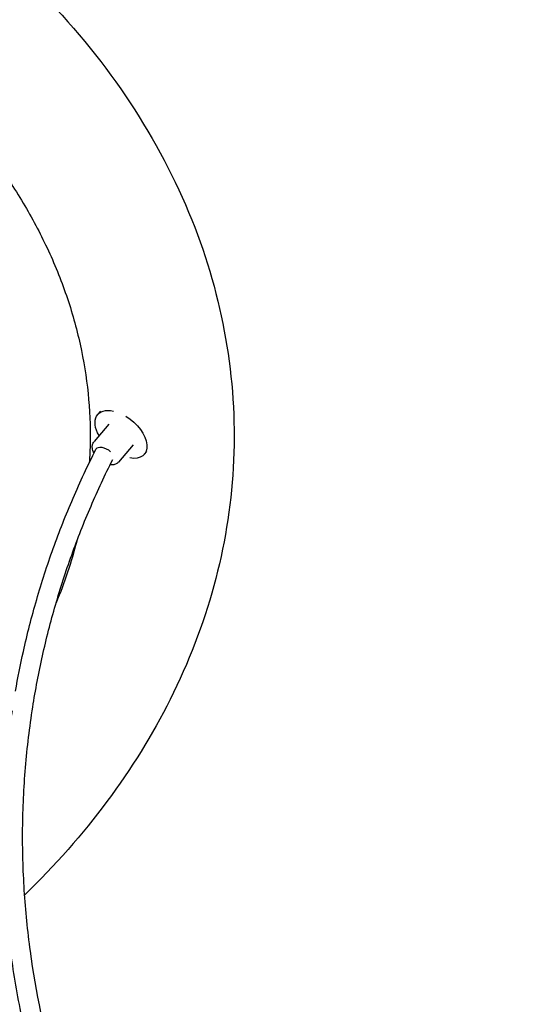
# Model space of a CAD drawing. Units: millimetres. Extents: x -7871 to 5051, y -5787 to 5929.
# Drawn here: x 1021 to 1507, y 2806 to 3761 of the extents above; entities that cross this region are included whole.
import ezdxf

# ---------------------------------------------------------------- set-up
doc = ezdxf.new("R2010")
doc.units = ezdxf.units.MM
doc.header["$LTSCALE"] = 20
doc.linetypes.add('HIDDEN', pattern=[9.525, 6.35, -3.175])
doc.layers.add('2d', color=230, linetype='Continuous')
doc.layers.add('ASTM-BufferZone', color=240, linetype='HIDDEN')

msp = doc.modelspace()

# ---------------------------------------------------------------- linework, layer by layer
at = {"layer": '2d'}
for p, q in [((1096.69, 3378.12), (1099.39, 3381.3)), ((1107.57, 3368.91), (1093.28, 3352.05)), ((1131.22, 3348.87), (1116.93, 3332.01)), ((1142.09, 3339.65), (1144.37, 3342.35))]:
    msp.add_line(p, q, dxfattribs=at)
at = {"layer": '2d', "extrusion": (0, 0, -1)}
for major_axis, start_param, end_param in [((-22.7, 19.23), -1.022764, 0.823403), ((22.7, -19.23), -1.839642, 0.777422)]:
    msp.add_ellipse((1119.39, 3358.89), major_axis=major_axis, ratio=0.574783, start_param=start_param, end_param=end_param, dxfattribs=at)
at = {"layer": '2d'}
msp.add_ellipse((1103.52, 3340.16), major_axis=(-8.48, 4.29), ratio=0.502996, start_param=-2.040233, end_param=0, dxfattribs=at)
for points, knots in [([(287.73, 4097.09), (370.59, 4092.47), (452.68, 4080.52), (635.57, 4036.52), (734.05, 3999.29), (910.11, 3903.45), (987.74, 3844.89), (1112.7, 3712.23), (1160.54, 3638.36), (1219.9, 3484.68), (1232.75, 3405.3), (1223.84, 3249.46), (1202.87, 3173.17), (1132.7, 3033.26), (1084.74, 2969.24), (1025.85, 2912.07)], [4.790954, 4.790954, 4.790954, 4.790954, 5.040392, 5.040392, 5.368476, 5.368476, 5.695642, 5.695642, 6.01657, 6.01657, 6.323615, 6.323615, 6.623985, 6.623985, 6.912677, 6.912677, 6.912677, 6.912677]), ([(860.79, 3760.95), (883.7, 3743.65), (905.06, 3725.5), (938.13, 3693.89), (950.73, 3680.8), (974.52, 3653.89), (985.68, 3640.07), (1006.32, 3611.97), (1015.81, 3597.69), (1032.98, 3568.95), (1040.69, 3554.49), (1054.73, 3524.62), (1060.99, 3509.2), (1071.73, 3477.98), (1076.18, 3462.18), (1083.2, 3430.45), (1085.75, 3414.53), (1088.96, 3382.82), (1089.64, 3367.04), (1089.28, 3344.64), (1089.01, 3338.02), (1088.59, 3331.41)], [5.5308889, 5.5308889, 5.5308889, 5.5308889, 5.6462759, 5.6462759, 5.7245741, 5.7245741, 5.8039799, 5.8039799, 5.8834971, 5.8834971, 5.9621569, 5.9621569, 6.0446072, 6.0446072, 6.1281528, 6.1281528, 6.2117426, 6.2117426, 6.2943651, 6.2943651, 6.3290218, 6.3290218, 6.3290218, 6.3290218]), ([(1319.86, 2497.36), (1273.31, 2501.96), (1226.91, 2509.84), (1065.78, 2548.82), (953.68, 2597.12), (745.99, 2730.09), (650.43, 2814.72), (484.54, 3012.5), (414.25, 3125.62), (305.31, 3369.95), (266.68, 3501.14), (245.64, 3635.37)], [5.900896, 5.900896, 5.900896, 5.900896, 6.022321, 6.022321, 6.327014, 6.327014, 6.631707, 6.631707, 6.9364, 6.9364, 7.241093, 7.241093, 7.241093, 7.241093]), ([(1484.36, 2513.86), (1384.88, 2506.96), (1284.12, 2515.56), (1072.54, 2566.72), (962.44, 2614.11), (758.2, 2744.8), (664.09, 2828.07), (500.56, 3022.9), (431.18, 3134.43), (323.57, 3375.5), (285.37, 3505.02), (264.53, 3637.55)], [5.756737, 5.756737, 5.756737, 5.756737, 6.022204, 6.022204, 6.32678, 6.32678, 6.631356, 6.631356, 6.935933, 6.935933, 7.240509, 7.240509, 7.240509, 7.240509]), ([(1017.01, 3109.74), (1019.25, 3122.63), (1021.79, 3135.47), (1028.4, 3165.17), (1032.7, 3181.98), (1042.36, 3215.33), (1047.72, 3231.87), (1059.48, 3264.63), (1065.88, 3280.85), (1079.7, 3312.93), (1087.12, 3328.79), (1095.04, 3344.45)], [5.9787685, 5.9787685, 5.9787685, 5.9787685, 6.0193746, 6.0193746, 6.0731422, 6.0731422, 6.1269098, 6.1269098, 6.1806774, 6.1806774, 6.234445, 6.234445, 6.234445, 6.234445]), ([(1091.58, 3345.59), (1091.53, 3346.05), (1091.5, 3346.5), (1091.5, 3347.42), (1091.54, 3347.87), (1091.68, 3348.77), (1091.79, 3349.22), (1092.08, 3350.09), (1092.27, 3350.51), (1092.72, 3351.31), (1092.98, 3351.7), (1093.28, 3352.05)], [4.712389, 4.712389, 4.712389, 4.712389, 4.824343, 4.824343, 4.9362971, 4.9362971, 5.0482511, 5.0482511, 5.1602052, 5.1602052, 5.2721592, 5.2721592, 5.2721592, 5.2721592]), ([(1093.19, 3340.76), (1093.1, 3340.92), (1093.02, 3341.08), (1092.26, 3342.64), (1091.79, 3344.07), (1091.59, 3345.54), (1091.59, 3345.56), (1091.58, 3345.59)], [4.3107032, 4.3107032, 4.3107032, 4.3107032, 4.3522797, 4.3522797, 4.7061009, 4.7061009, 4.712389, 4.712389, 4.712389, 4.712389]), ([(1033.71, 3094.23), (1036.34, 3110.95), (1039.5, 3127.59), (1046.86, 3160.65), (1051.06, 3177.07), (1060.5, 3209.66), (1065.74, 3225.82), (1077.23, 3257.84), (1083.49, 3273.69), (1096.79, 3304.57), (1103.8, 3319.6), (1111.28, 3334.45)], [5.965607, 5.965607, 5.965607, 5.965607, 6.0193746, 6.0193746, 6.0731422, 6.0731422, 6.1269098, 6.1269098, 6.1806774, 6.1806774, 6.2327811, 6.2327811, 6.2327811, 6.2327811]), ([(1116.93, 3332.01), (1116.3, 3331.26), (1115.5, 3330.64), (1113.67, 3329.72), (1112.63, 3329.44), (1110.64, 3329.23), (1109.7, 3329.25), (1108.75, 3329.37)], [2.1305666, 2.1305666, 2.1305666, 2.1305666, 2.3689687, 2.3689687, 2.6317341, 2.6317341, 2.8585547, 2.8585547, 2.8585547, 2.8585547]), ([(1089.88, 2595.98), (1086.62, 2602.92), (1083.45, 2609.89), (1071.93, 2636.04), (1064.17, 2655.4), (1050, 2694.59), (1043.6, 2714.43), (1032.24, 2754.36), (1027.28, 2774.45), (1018.86, 2814.64), (1015.38, 2834.74), (1009.96, 2874.5), (1007.98, 2894.16), (1005.39, 2933.63), (1004.8, 2953.45), (1005.02, 2993.02), (1005.84, 3012.77), (1008.87, 3052), (1011.07, 3071.46), (1013.96, 3090.83)], [5.4415334, 5.4415334, 5.4415334, 5.4415334, 5.4643198, 5.4643198, 5.5267389, 5.5267389, 5.5896493, 5.5896493, 5.652556, 5.652556, 5.7149634, 5.7149634, 5.775734, 5.775734, 5.8369607, 5.8369607, 5.898186, 5.898186, 5.9589523, 5.9589523, 5.9589523, 5.9589523]), ([(1126.22, 2565.66), (1115.99, 2585.05), (1106.5, 2604.69), (1064.56, 2699.9), (1042.24, 2778.35), (1028.78, 2877.15), (1026.81, 2896.88), (1024.28, 2936.52), (1023.74, 2956.41), (1024.12, 2996.14), (1025.04, 3015.96), (1028.31, 3055.3), (1030.65, 3074.82), (1033.71, 3094.23)], [5.3982914, 5.3982914, 5.3982914, 5.3982914, 5.4643198, 5.4643198, 5.7149634, 5.7149634, 5.7773762, 5.7773762, 5.8402822, 5.8402822, 5.9031897, 5.9031897, 5.965607, 5.965607, 5.965607, 5.965607])]:
    msp.add_open_spline(points, degree=3, knots=knots, dxfattribs=at)
msp.add_open_spline([(1076.34, 3255.01), (1071.2, 3235), (1064.55, 3215.09), (1056.37, 3195.37)], degree=3, dxfattribs=at)
at = {"layer": 'ASTM-BufferZone', "flags": 128}
msp.add_lwpolyline([(-1940.9, 5011.27), (230.22, 5011.16, -0.113597), (1193.51, 4785.69, -0.253594), (2110.7, 3623.89, -0.458048), (3491.51, 1723.7, -0.091939), (3229.43, 968.18, -0.496764), (4010.34, -579.05), (3785.34, -968.76, -0.484425), (2066.58, -1045.94), (797.42, -3269.31, -0.113407), (121.35, -3989.37, -0.253594), (-1343.4, -4202.78, -0.445078), (-3629.73, -4493.21, -0.096919), (-4260.07, -3769.88), (-4490.91, -3370.05, -0.120196), (-4835.99, -3109.76, -0.005032), (-5080.22, -2804.8, -0.066566), (-5227.79, -2613.29, -0.065817), (-5319.16, -2392.38, -0.005033), (-5462.29, -2028.71, -0.065574), (-5517.5, -1797, -0.063856), (-5685.99, -1637.52, -0.005032), (-5930.22, -1332.55, -0.066566), (-6077.79, -1141.05, -0.065817), (-6169.16, -920.13, -0.005033), (-6312.29, -556.46, -0.121695), (-6365.82, -122.29), (-6655.61, 379.71, -0.113597), (-6942, 1326.68, -0.253594), (-6394.44, 2701.89, -0.445078), (-5502.79, 4827.12, -0.096919), (-4561.21, 5011.36), (-2419.95, 5011.32), (-1940.93, 5011.27, 0.000015)], format="xyb", close=True, dxfattribs=at)

doc.saveas('drawing.dxf')
